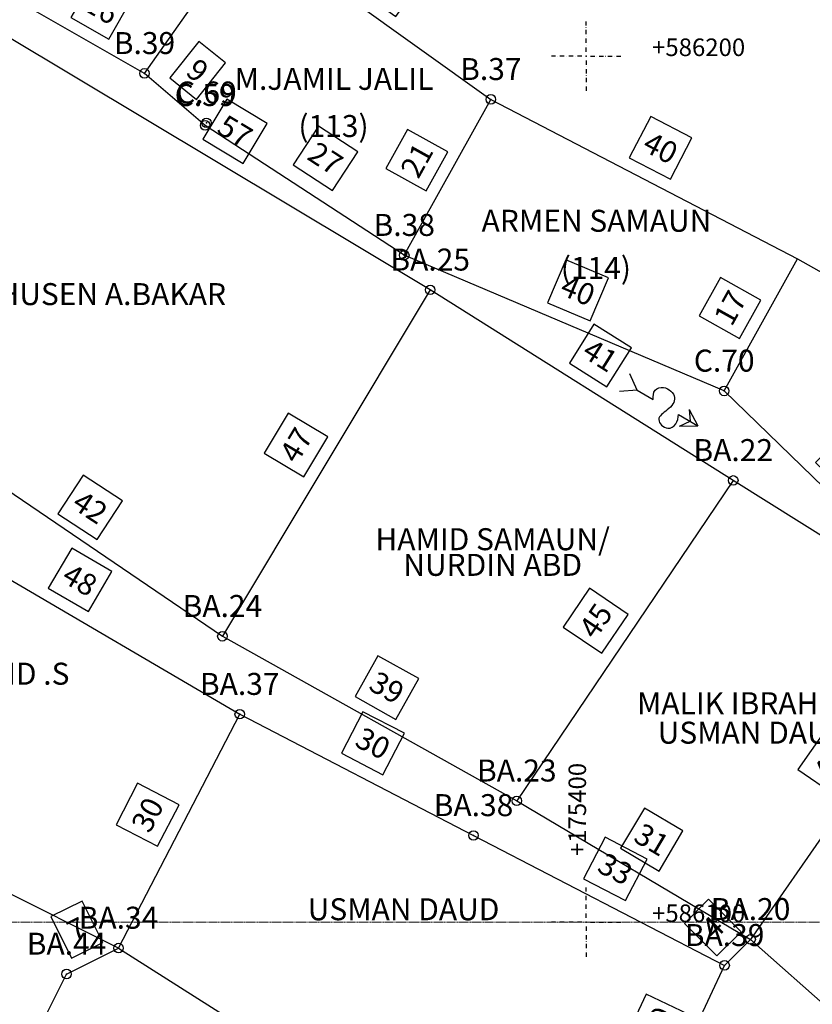
# Model space of a CAD drawing. Units: inches. Extents: x -88763 to -20466, y -21900 to 27898.
# Drawn here: x -52518 to -51602, y -12096 to -10959 of the extents above; entities that cross this region are included whole.
import ezdxf
from ezdxf.enums import TextEntityAlignment as Align

# ---------------------------------------------------------------- set-up
doc = ezdxf.new("R2010")
doc.units = ezdxf.units.IN
doc.header["$MEASUREMENT"] = 0
doc.linetypes.add('DASHDOT', pattern=[1, 0.5, -0.25, 0, -0.25])
doc.linetypes.add('DASHEDX2', pattern=[1.5, 1, -0.5])
for name, color, linetype in [('BANGUNAN', 5, 'Continuous'), ('Dimension', 7, 'Continuous'), ('Grid', 7, 'Continuous')]:
    doc.layers.add(name, color=color, linetype=linetype)
doc.layers.add('bANTU', color=7, linetype='Continuous', plot=False)
doc.styles.add('L100', font='simplex.shx', dxfattribs={"height": 2.54})
doc.styles.add('L80', font='simplex.shx', dxfattribs={"height": 2.03})
doc.styles.add('P200-1', font='panroman.ttf', dxfattribs={"width": 0.8, "height": 25})
doc.dimstyles.new('1TO200', dxfattribs={"dimtxt": 14, "dimasz": 5, "dimexe": 25, "dimexo": 25, "dimgap": -14, "dimtad": 1, "dimdec": 0, "dimlfac": 0.1, "dimzin": 0, "dimdsep": 46, "dimtxsty": 'P200-1', "dimblk": 'DOT', "dimcen": 0.09, "dimse1": 1, "dimse2": 1, "dimsd1": 1, "dimsd2": 1, "dimclrd": 191, "dimclre": 191, "dimclrt": 1, "dimadec": 0, "dimazin": 0, "dimtfac": 1, "dimtdec": 0, "dimtix": 1, "dimtmove": 0, "dimatfit": 3, "dimldrblk": 'DOT', "dimfxl": 0, "dimtolj": 1, "dimtzin": 0, "dimarcsym": 0})

# ---------------------------------------------------------------- blocks, each defined once
blk = doc.blocks.new('ALIRAN')
at = {"layer": 'BANGUNAN', "lineweight": -3}
for p, q in [((-5.15, 0.21), (-8.49, 2.55)), ((7.52, 2.43), (11.14, 0.21)), ((7.52, 2.43), (9.05, 0.21)), ((-5.15, 0.21), (-8.49, -2.13)), ((-5.15, 0.21), (-0.84, 0.21)), ((5.99, 0.21), (11.14, 0.21)), ((7.52, -2.02), (11.14, 0.21)), ((7.52, -2.02), (9.05, 0.21))]:
    blk.add_line(p, q, dxfattribs=at)
blk.add_spline([(-0.84, 0.21), (-1.53, 2.29), (-0.14, 3.82), (3.2, 3.13), (3.2, -0.21), (2.65, -3.13), (5.43, -3.82), (6.54, -2.02), (5.99, 0.21)], degree=3, dxfattribs=at)
blk = doc.blocks.new('*D6970')
at = {"layer": 'Defpoints', "color": 0}
for p in [(-52673.7, -11521), (-52263.7, -11761), (-52263.7, -11761)]:
    blk.add_point(p, dxfattribs=at)
at = {"layer": 'Dimension', "color": 191, "lineweight": -2}
for p, q in [((-52457.8, -11569.3), (-52484.8, -11615.4)), ((-52411.6, -11596.3), (-52457.8, -11569.3)), ((-52438.5, -11642.4), (-52411.6, -11596.3)), ((-52484.8, -11615.4), (-52438.5, -11642.4))]:
    blk.add_line(p, q, dxfattribs=at)
at = {"layer": 'Dimension', "color": 1, "insert": (-52448.2, -11605.9), "char_height": 25, "attachment_point": 5, "rotation": 329.6568, "style": 'P200-1'}
blk.add_mtext('\\A1;48', dxfattribs=at)
blk = doc.blocks.new('_Dot')
at = {"color": 0, "linetype": 'ByBlock', "lineweight": -2}
blk.add_line((-0.5, 0), (-1, 0), dxfattribs=at)
at = {"color": 0, "linetype": 'ByBlock', "const_width": 0.5}
blk.add_lwpolyline([(-0.25, 0, 1), (0.25, 0, 1)], format="xyb", close=True, dxfattribs=at)
blk = doc.blocks.new('*D6971')
at = {"layer": 'Defpoints', "color": 0}
for p in [(-51693.7, -11491), (-51693.7, -11491), (-51943.7, -11861)]:
    blk.add_point(p, dxfattribs=at)
at = {"layer": 'Dimension', "color": 191, "lineweight": -2}
for p, q in [((-51859.7, -11615.6), (-51890.1, -11660.5)), ((-51815.2, -11645.7), (-51859.7, -11615.6)), ((-51845.5, -11690.6), (-51815.2, -11645.7)), ((-51890.1, -11660.5), (-51845.5, -11690.6))]:
    blk.add_line(p, q, dxfattribs=at)
at = {"layer": 'Dimension', "color": 1, "insert": (-51852.6, -11653.1), "char_height": 25, "attachment_point": 5, "rotation": 55.9541, "style": 'P200-1'}
blk.add_mtext('\\A1;45', dxfattribs=at)
blk = doc.blocks.new('*D6972')
at = {"layer": 'Defpoints', "color": 0}
for p in [(-52633.7, -11441), (-52633.7, -11441), (-52283.7, -11671)]:
    blk.add_point(p, dxfattribs=at)
at = {"layer": 'Dimension', "color": 191, "lineweight": -2}
for p, q in [((-52444.4, -11485), (-52473.6, -11529.5)), ((-52399.2, -11514.6), (-52444.4, -11485)), ((-52428.5, -11559.1), (-52399.2, -11514.6)), ((-52473.6, -11529.5), (-52428.5, -11559.1))]:
    blk.add_line(p, q, dxfattribs=at)
at = {"layer": 'Dimension', "color": 1, "insert": (-52436.4, -11522), "char_height": 25, "attachment_point": 5, "rotation": 326.6894, "style": 'P200-1'}
blk.add_mtext('\\A1;42', dxfattribs=at)
blk = doc.blocks.new('*D6973')
at = {"layer": 'Defpoints', "color": 0}
for p in [(-52043.7, -11271), (-52043.7, -11271), (-52283.7, -11671)]:
    blk.add_point(p, dxfattribs=at)
at = {"layer": 'Dimension', "color": 191, "lineweight": -2}
for p, q in [((-52207.6, -11413.2), (-52235.4, -11459.5)), ((-52161.8, -11440.6), (-52207.6, -11413.2)), ((-52189.6, -11486.9), (-52161.8, -11440.6)), ((-52235.4, -11459.5), (-52189.6, -11486.9))]:
    blk.add_line(p, q, dxfattribs=at)
at = {"layer": 'Dimension', "color": 1, "insert": (-52198.6, -11450.1), "char_height": 25, "attachment_point": 5, "rotation": 59.0362, "style": 'P200-1'}
blk.add_mtext('\\A1;47', dxfattribs=at)
blk = doc.blocks.new('*D6974')
at = {"layer": 'Defpoints', "color": 0}
for p in [(-51704.2, -11387.7), (-51704.2, -11387.7), (-51473.7, -11611)]:
    blk.add_point(p, dxfattribs=at)
at = {"layer": 'Dimension', "color": 191, "lineweight": -2}
for p, q in [((-51561.2, -11431.5), (-51598.8, -11470.3)), ((-51522.1, -11469.4), (-51561.2, -11431.5)), ((-51598.8, -11470.3), (-51559.7, -11508.2)), ((-51559.7, -11508.2), (-51522.1, -11469.4))]:
    blk.add_line(p, q, dxfattribs=at)
at = {"layer": 'Dimension', "color": 1, "insert": (-51560.4, -11469.9), "char_height": 25, "attachment_point": 5, "rotation": 315.9052, "style": 'P200-1'}
blk.add_mtext('\\A1;32', dxfattribs=at)
blk = doc.blocks.new('*D6975')
at = {"layer": 'Defpoints', "color": 0}
for p in [(-51693.7, -11491), (-51693.7, -11491), (-51423.7, -11661)]:
    blk.add_point(p, dxfattribs=at)
at = {"layer": 'Dimension', "color": 191, "lineweight": -2}
for p, q in [((-51545.5, -11503.9), (-51574.3, -11549.6)), ((-51499.5, -11532.9), (-51545.5, -11503.9)), ((-51528.2, -11578.6), (-51499.5, -11532.9)), ((-51574.3, -11549.6), (-51528.2, -11578.6))]:
    blk.add_line(p, q, dxfattribs=at)
at = {"layer": 'Dimension', "color": 1, "insert": (-51536.9, -11541.3), "char_height": 25, "attachment_point": 5, "rotation": 327.8043, "style": 'P200-1'}
blk.add_mtext('\\A1;32', dxfattribs=at)
blk = doc.blocks.new('*D6977')
at = {"layer": 'Defpoints', "color": 0}
for p in [(-52283.7, -11671), (-52283.7, -11671), (-51943.7, -11861)]:
    blk.add_point(p, dxfattribs=at)
at = {"layer": 'Dimension', "color": 191, "lineweight": -2}
for p, q in [((-52104.1, -11693.5), (-52130.5, -11740.6)), ((-52057, -11719.8), (-52104.1, -11693.5)), ((-52083.3, -11766.9), (-52057, -11719.8)), ((-52130.5, -11740.6), (-52083.3, -11766.9))]:
    blk.add_line(p, q, dxfattribs=at)
at = {"layer": 'Dimension', "color": 1, "insert": (-52093.7, -11730.2), "char_height": 25, "attachment_point": 5, "rotation": 330.8025, "style": 'P200-1'}
blk.add_mtext('\\A1;39', dxfattribs=at)
blk = doc.blocks.new('*D6978')
at = {"layer": 'Defpoints', "color": 0}
for p in [(-52263.7, -11761), (-51993.7, -11901), (-51993.7, -11901)]:
    blk.add_point(p, dxfattribs=at)
at = {"layer": 'Dimension', "color": 191, "lineweight": -2}
for p, q in [((-52121.4, -11758.1), (-52146.2, -11806.1)), ((-52073.4, -11783), (-52121.4, -11758.1)), ((-52098.3, -11831), (-52073.4, -11783)), ((-52146.2, -11806.1), (-52098.3, -11831))]:
    blk.add_line(p, q, dxfattribs=at)
at = {"layer": 'Dimension', "color": 1, "insert": (-52109.8, -11794.6), "char_height": 25, "attachment_point": 5, "rotation": 332.5924, "style": 'P200-1'}
blk.add_mtext('\\A1;30', dxfattribs=at)
blk = doc.blocks.new('*D6979')
at = {"layer": 'Defpoints', "color": 0}
for p in [(-52403.7, -12031), (-52403.7, -12031), (-51883.7, -12361)]:
    blk.add_point(p, dxfattribs=at)
at = {"layer": 'Dimension', "color": 191, "lineweight": -2}
for p, q in [((-52130.2, -12124), (-52159.1, -12169.6)), ((-52084.4, -12153.1), (-52130.2, -12124)), ((-52113.3, -12198.7), (-52084.4, -12153.1)), ((-52159.1, -12169.6), (-52113.3, -12198.7))]:
    blk.add_line(p, q, dxfattribs=at)
at = {"layer": 'Dimension', "color": 1, "insert": (-52121.8, -12161.4), "char_height": 25, "attachment_point": 5, "rotation": 327.6002, "style": 'P200-1'}
blk.add_mtext('\\A1;62', dxfattribs=at)
blk = doc.blocks.new('*D6980')
at = {"layer": 'Defpoints', "color": 0}
for p in [(-52843.7, -11811), (-52843.7, -11811), (-52403.7, -12031)]:
    blk.add_point(p, dxfattribs=at)
at = {"layer": 'Dimension', "color": 191, "lineweight": -2}
for p, q in [((-52617.3, -11848.3), (-52641.4, -11896.5)), ((-52569.5, -11872.3), (-52617.3, -11848.3)), ((-52593.5, -11920.4), (-52569.5, -11872.3)), ((-52641.4, -11896.5), (-52593.5, -11920.4))]:
    blk.add_line(p, q, dxfattribs=at)
at = {"layer": 'Dimension', "color": 1, "insert": (-52605.4, -11884.4), "char_height": 25, "attachment_point": 5, "rotation": 333.4349, "style": 'P200-1'}
blk.add_mtext('\\A1;49', dxfattribs=at)
blk = doc.blocks.new('*D6984')
at = {"layer": 'Defpoints', "color": 0}
for p in [(-52263.7, -11761), (-52263.7, -11761), (-52403.7, -12031)]:
    blk.add_point(p, dxfattribs=at)
at = {"layer": 'Dimension', "color": 191, "lineweight": -2}
for p, q in [((-52381.7, -11840.7), (-52406.6, -11888.6)), ((-52333.7, -11865.6), (-52381.7, -11840.7)), ((-52358.6, -11913.5), (-52333.7, -11865.6)), ((-52406.6, -11888.6), (-52358.6, -11913.5))]:
    blk.add_line(p, q, dxfattribs=at)
at = {"layer": 'Dimension', "color": 1, "insert": (-52370.2, -11877.1), "char_height": 25, "attachment_point": 5, "rotation": 62.5924, "style": 'P200-1'}
blk.add_mtext('\\A1;30', dxfattribs=at)
blk = doc.blocks.new('*D6985')
at = {"layer": 'Defpoints', "color": 0}
for p in [(-52463.7, -12061), (-52593.7, -12321), (-52593.7, -12321)]:
    blk.add_point(p, dxfattribs=at)
at = {"layer": 'Dimension', "color": 191, "lineweight": -2}
for p, q in [((-52577.6, -12136.4), (-52601.7, -12184.7)), ((-52529.2, -12160.6), (-52577.6, -12136.4)), ((-52553.3, -12208.9), (-52529.2, -12160.6)), ((-52601.7, -12184.7), (-52553.3, -12208.9))]:
    blk.add_line(p, q, dxfattribs=at)
at = {"layer": 'Dimension', "color": 1, "insert": (-52565.4, -12172.6), "char_height": 25, "attachment_point": 5, "rotation": 63.4349, "style": 'P200-1'}
blk.add_mtext('\\A1;29', dxfattribs=at)
blk = doc.blocks.new('*D6986')
at = {"layer": 'Defpoints', "color": 0}
for p in [(-52403.7, -12031), (-52463.7, -12061), (-52463.7, -12061)]:
    blk.add_point(p, dxfattribs=at)
at = {"layer": 'Dimension', "color": 191, "lineweight": -2}
for p, q in [((-52445.8, -11976.7), (-52481.9, -11994.7)), ((-52422, -12024.5), (-52445.8, -11976.7)), ((-52481.9, -11994.7), (-52458, -12042.5)), ((-52458, -12042.5), (-52422, -12024.5))]:
    blk.add_line(p, q, dxfattribs=at)
at = {"layer": 'Dimension', "color": 1, "insert": (-52451.9, -12009.6), "char_height": 25, "attachment_point": 5, "rotation": 26.5651, "style": 'P200-1'}
blk.add_mtext('\\A1;7', dxfattribs=at)
blk = doc.blocks.new('*D6987')
at = {"layer": 'Defpoints', "color": 0}
for p in [(-51423.7, -11661), (-51423.7, -11661), (-51673.7, -12021)]:
    blk.add_point(p, dxfattribs=at)
at = {"layer": 'Dimension', "color": 191, "lineweight": -2}
for p, q in [((-51588.5, -11780.8), (-51619, -11824.8)), ((-51545, -11811), (-51588.5, -11780.8)), ((-51575.5, -11855), (-51545, -11811)), ((-51619, -11824.8), (-51575.5, -11855))]:
    blk.add_line(p, q, dxfattribs=at)
at = {"layer": 'Dimension', "color": 1, "insert": (-51582, -11817.9), "char_height": 25, "attachment_point": 5, "rotation": 55.2222, "style": 'P200-1'}
blk.add_mtext('\\A1;44', dxfattribs=at)
blk = doc.blocks.new('*D6988')
at = {"layer": 'Defpoints', "color": 0}
for p in [(-51943.7, -11861), (-51943.7, -11861), (-51673.7, -12021)]:
    blk.add_point(p, dxfattribs=at)
at = {"layer": 'Dimension', "color": 191, "lineweight": -2}
for p, q in [((-51796.3, -11869.4), (-51823.8, -11915.8)), ((-51751.9, -11895.7), (-51796.3, -11869.4)), ((-51779.4, -11942.1), (-51751.9, -11895.7)), ((-51823.8, -11915.8), (-51779.4, -11942.1))]:
    blk.add_line(p, q, dxfattribs=at)
at = {"layer": 'Dimension', "color": 1, "insert": (-51787.8, -11905.8), "char_height": 25, "attachment_point": 5, "rotation": 329.3493, "style": 'P200-1'}
blk.add_mtext('\\A1;31', dxfattribs=at)
blk = doc.blocks.new('*D6989')
at = {"layer": 'Defpoints', "color": 0}
for p in [(-51993.7, -11901), (-51993.7, -11901), (-51703.7, -12051)]:
    blk.add_point(p, dxfattribs=at)
at = {"layer": 'Dimension', "color": 191, "lineweight": -2}
for p, q in [((-51841.8, -11903.1), (-51866.5, -11951)), ((-51793.3, -11928.2), (-51841.8, -11903.1)), ((-51818.1, -11976.1), (-51793.3, -11928.2)), ((-51866.5, -11951), (-51818.1, -11976.1))]:
    blk.add_line(p, q, dxfattribs=at)
at = {"layer": 'Dimension', "color": 1, "insert": (-51829.9, -11939.6), "char_height": 25, "attachment_point": 5, "rotation": 332.6501, "style": 'P200-1'}
blk.add_mtext('\\A1;33', dxfattribs=at)
blk = doc.blocks.new('*D6992')
at = {"layer": 'Defpoints', "color": 0}
for p in [(-51673.7, -12021), (-51673.7, -12021), (-51703.7, -12051)]:
    blk.add_point(p, dxfattribs=at)
at = {"layer": 'Dimension', "color": 191, "lineweight": -2}
for p, q in [((-51722.2, -11974.7), (-51750.1, -12002.6)), ((-51684.7, -12012.1), (-51722.2, -11974.7)), ((-51750.1, -12002.6), (-51712.6, -12040)), ((-51712.6, -12040), (-51684.7, -12012.1))]:
    blk.add_line(p, q, dxfattribs=at)
at = {"layer": 'Dimension', "color": 1, "insert": (-51717.4, -12007.4), "char_height": 25, "attachment_point": 5, "rotation": 45, "style": 'P200-1'}
blk.add_mtext('\\A1;4', dxfattribs=at)
blk = doc.blocks.new('*D6993')
at = {"layer": 'Defpoints', "color": 0}
for p in [(-51703.7, -12051), (-51703.7, -12051), (-51783.7, -12221)]:
    blk.add_point(p, dxfattribs=at)
at = {"layer": 'Dimension', "color": 191, "lineweight": -2}
for p, q in [((-51794.4, -12084.4), (-51815.8, -12129.9)), ((-51745.7, -12107.3), (-51794.4, -12084.4)), ((-51767.1, -12152.8), (-51745.7, -12107.3)), ((-51815.8, -12129.9), (-51767.1, -12152.8))]:
    blk.add_line(p, q, dxfattribs=at)
at = {"layer": 'Dimension', "color": 1, "insert": (-51780.8, -12118.6), "char_height": 25, "attachment_point": 5, "rotation": 64.7989, "style": 'P200-1'}
blk.add_mtext('\\A1;19', dxfattribs=at)
blk = doc.blocks.new('*D6994')
at = {"layer": 'Defpoints', "color": 0}
for p in [(-51673.7, -12021), (-51673.7, -12021), (-51403.7, -12261)]:
    blk.add_point(p, dxfattribs=at)
at = {"layer": 'Dimension', "color": 191, "lineweight": -2}
for p, q in [((-51513.8, -12072.3), (-51549.6, -12112.6)), ((-51473.4, -12108.2), (-51513.8, -12072.3)), ((-51509.3, -12148.5), (-51473.4, -12108.2)), ((-51549.6, -12112.6), (-51509.3, -12148.5))]:
    blk.add_line(p, q, dxfattribs=at)
at = {"layer": 'Dimension', "color": 1, "insert": (-51511.5, -12110.4), "char_height": 25, "attachment_point": 5, "rotation": 318.3665, "style": 'P200-1'}
blk.add_mtext('\\A1;36', dxfattribs=at)
blk = doc.blocks.new('*D6996')
at = {"layer": 'Defpoints', "color": 0}
for p in [(-52253.7, -10851), (-51973.7, -11051), (-51973.7, -11051)]:
    blk.add_point(p, dxfattribs=at)
at = {"layer": 'Dimension', "color": 191, "lineweight": -2}
for p, q in [((-52096.2, -10880), (-52127.6, -10923.9)), ((-52052.3, -10911.4), (-52096.2, -10880)), ((-52083.6, -10955.3), (-52052.3, -10911.4)), ((-52127.6, -10923.9), (-52083.6, -10955.3))]:
    blk.add_line(p, q, dxfattribs=at)
at = {"layer": 'Dimension', "color": 1, "insert": (-52089.9, -10917.7), "char_height": 25, "attachment_point": 5, "rotation": 324.4623, "style": 'P200-1'}
blk.add_mtext('\\A1;34', dxfattribs=at)
blk = doc.blocks.new('*D6997')
at = {"layer": 'Defpoints', "color": 0}
for p in [(-52303.7, -11081), (-52302, -11078.3), (-52073.7, -11231)]:
    blk.add_point(p, dxfattribs=at)
at = {"layer": 'Dimension', "color": 191, "lineweight": -2}
for p, q in [((-52172.9, -11082), (-52202.1, -11126.7)), ((-52127.3, -11111.7), (-52172.9, -11082)), ((-52156.5, -11156.4), (-52127.3, -11111.7)), ((-52202.1, -11126.7), (-52156.5, -11156.4))]:
    blk.add_line(p, q, dxfattribs=at)
at = {"layer": 'Dimension', "color": 1, "insert": (-52164.7, -11119.2), "char_height": 25, "attachment_point": 5, "rotation": 326.8887, "style": 'P200-1'}
blk.add_mtext('\\A1;27', dxfattribs=at)
blk = doc.blocks.new('*D6998')
at = {"layer": 'Defpoints', "color": 0}
for p in [(-52536.7, -10975.2), (-52536.7, -10975.2), (-52043.7, -11271)]:
    blk.add_point(p, dxfattribs=at)
at = {"layer": 'Dimension', "color": 191, "lineweight": -2}
for p, q in [((-52278.5, -11050.7), (-52306.4, -11097.1)), ((-52231.9, -11078.7), (-52278.5, -11050.7)), ((-52259.7, -11125.1), (-52231.9, -11078.7)), ((-52306.4, -11097.1), (-52259.7, -11125.1))]:
    blk.add_line(p, q, dxfattribs=at)
at = {"layer": 'Dimension', "color": 1, "insert": (-52269.1, -11087.9), "char_height": 25, "attachment_point": 5, "rotation": 329.0385, "style": 'P200-1'}
blk.add_mtext('\\A1;57', dxfattribs=at)
blk = doc.blocks.new('*D7013')
at = {"layer": 'Defpoints', "color": 0}
for p in [(-52513.7, -10941), (-52373.7, -11021), (-52373.7, -11021)]:
    blk.add_point(p, dxfattribs=at)
at = {"layer": 'Dimension', "color": 191, "lineweight": -2}
for p, q in [((-52431.9, -10909.6), (-52458.6, -10956.4)), ((-52388.3, -10934.6), (-52431.9, -10909.6)), ((-52414.9, -10981.3), (-52388.3, -10934.6)), ((-52458.6, -10956.4), (-52414.9, -10981.3))]:
    blk.add_line(p, q, dxfattribs=at)
at = {"layer": 'Dimension', "color": 1, "insert": (-52423.4, -10945.5), "char_height": 25, "attachment_point": 5, "rotation": 330.2551, "style": 'P200-1'}
blk.add_mtext('\\A1;16', dxfattribs=at)
blk = doc.blocks.new('*D7015')
at = {"layer": 'Defpoints', "color": 0}
for p in [(-52253.7, -10851), (-52253.7, -10851), (-52373.7, -11021)]:
    blk.add_point(p, dxfattribs=at)
at = {"layer": 'Dimension', "color": 191, "lineweight": -2}
for p, q in [((-52353.8, -10876.1), (-52383.6, -10918.3)), ((-52310.3, -10906.8), (-52353.8, -10876.1)), ((-52340.1, -10949), (-52310.3, -10906.8)), ((-52383.6, -10918.3), (-52340.1, -10949))]:
    blk.add_line(p, q, dxfattribs=at)
at = {"layer": 'Dimension', "color": 1, "insert": (-52346.9, -10912.6), "char_height": 25, "attachment_point": 5, "rotation": 54.7824, "style": 'P200-1'}
blk.add_mtext('\\A1;21', dxfattribs=at)
blk = doc.blocks.new('*D7016')
at = {"layer": 'Defpoints', "color": 0}
for p in [(-52373.7, -11021), (-52373.7, -11021), (-52302, -11078.3)]:
    blk.add_point(p, dxfattribs=at)
at = {"layer": 'Dimension', "color": 191, "lineweight": -2}
for p, q in [((-52311, -10984.2), (-52344.6, -11026.3)), ((-52280, -11009), (-52311, -10984.2)), ((-52313.6, -11051.1), (-52280, -11009)), ((-52344.6, -11026.3), (-52313.6, -11051.1))]:
    blk.add_line(p, q, dxfattribs=at)
at = {"layer": 'Dimension', "color": 1, "insert": (-52312.3, -11017.7), "char_height": 25, "attachment_point": 5, "rotation": 321.3981, "style": 'P200-1'}
blk.add_mtext('\\A1;9', dxfattribs=at)
blk = doc.blocks.new('*D7017')
at = {"layer": 'Defpoints', "color": 0}
for p in [(-51973.7, -11051), (-51619.4, -11235.6), (-51619.4, -11235.6)]:
    blk.add_point(p, dxfattribs=at)
at = {"layer": 'Dimension', "color": 191, "lineweight": -2}
for p, q in [((-51788.9, -11070.7), (-51813.8, -11118.5)), ((-51741.4, -11095.4), (-51788.9, -11070.7)), ((-51766.3, -11143.3), (-51741.4, -11095.4)), ((-51813.8, -11118.5), (-51766.3, -11143.3))]:
    blk.add_line(p, q, dxfattribs=at)
at = {"layer": 'Dimension', "color": 1, "insert": (-51777.6, -11107), "char_height": 25, "attachment_point": 5, "rotation": 332.478, "style": 'P200-1'}
blk.add_mtext('\\A1;40', dxfattribs=at)
blk = doc.blocks.new('*D7018')
at = {"layer": 'Defpoints', "color": 0}
for p in [(-52073.7, -11231), (-52073.7, -11231), (-51704.2, -11387.7)]:
    blk.add_point(p, dxfattribs=at)
at = {"layer": 'Dimension', "color": 191, "lineweight": -2}
for p, q in [((-51887.1, -11236.3), (-51908.2, -11286)), ((-51837.8, -11257.2), (-51887.1, -11236.3)), ((-51858.9, -11306.9), (-51837.8, -11257.2)), ((-51908.2, -11286), (-51858.9, -11306.9))]:
    blk.add_line(p, q, dxfattribs=at)
at = {"layer": 'Dimension', "color": 1, "insert": (-51873, -11271.6), "char_height": 25, "attachment_point": 5, "rotation": 337.022, "style": 'P200-1'}
blk.add_mtext('\\A1;40', dxfattribs=at)
blk = doc.blocks.new('*D7019')
at = {"layer": 'Defpoints', "color": 0}
for p in [(-52043.7, -11271), (-52043.7, -11271), (-51693.7, -11491)]:
    blk.add_point(p, dxfattribs=at)
at = {"layer": 'Dimension', "color": 191, "lineweight": -2}
for p, q in [((-51854.7, -11310.6), (-51883, -11355.5)), ((-51811.4, -11337.9), (-51854.7, -11310.6)), ((-51839.6, -11382.8), (-51811.4, -11337.9)), ((-51883, -11355.5), (-51839.6, -11382.8))]:
    blk.add_line(p, q, dxfattribs=at)
at = {"layer": 'Dimension', "color": 1, "insert": (-51847.2, -11346.7), "char_height": 25, "attachment_point": 5, "rotation": 327.8477, "style": 'P200-1'}
blk.add_mtext('\\A1;41', dxfattribs=at)
blk = doc.blocks.new('*D7020')
at = {"layer": 'Defpoints', "color": 0}
for p in [(-51973.7, -11051), (-51973.7, -11051), (-52073.7, -11231)]:
    blk.add_point(p, dxfattribs=at)
at = {"layer": 'Dimension', "color": 191, "lineweight": -2}
for p, q in [((-52070, -11085.8), (-52095.1, -11130.9)), ((-52023.4, -11111.6), (-52070, -11085.8)), ((-52048.5, -11156.8), (-52023.4, -11111.6)), ((-52095.1, -11130.9), (-52048.5, -11156.8))]:
    blk.add_line(p, q, dxfattribs=at)
at = {"layer": 'Dimension', "color": 1, "insert": (-52059.2, -11121.3), "char_height": 25, "attachment_point": 5, "rotation": 60.9454, "style": 'P200-1'}
blk.add_mtext('\\A1;21', dxfattribs=at)
blk = doc.blocks.new('*D7021')
at = {"layer": 'Defpoints', "color": 0}
for p in [(-51619.4, -11235.6), (-51619.4, -11235.6), (-51343.7, -11391)]:
    blk.add_point(p, dxfattribs=at)
at = {"layer": 'Dimension', "color": 191, "lineweight": -2}
for p, q in [((-51471.9, -11240.7), (-51498.4, -11287.8)), ((-51424.4, -11267.4), (-51471.9, -11240.7)), ((-51451, -11314.5), (-51424.4, -11267.4)), ((-51498.4, -11287.8), (-51451, -11314.5))]:
    blk.add_line(p, q, dxfattribs=at)
at = {"layer": 'Dimension', "color": 1, "insert": (-51461.4, -11277.6), "char_height": 25, "attachment_point": 5, "rotation": 330.5932, "style": 'P200-1'}
blk.add_mtext('\\A1;32', dxfattribs=at)
blk = doc.blocks.new('*D7022')
at = {"layer": 'Defpoints', "color": 0}
for p in [(-51619.4, -11235.6), (-51619.4, -11235.6), (-51704.2, -11387.7)]:
    blk.add_point(p, dxfattribs=at)
at = {"layer": 'Dimension', "color": 191, "lineweight": -2}
for p, q in [((-51708.3, -11256.6), (-51733, -11301)), ((-51661.7, -11282.7), (-51708.3, -11256.6)), ((-51686.4, -11327), (-51661.7, -11282.7)), ((-51733, -11301), (-51686.4, -11327))]:
    blk.add_line(p, q, dxfattribs=at)
at = {"layer": 'Dimension', "color": 1, "insert": (-51697.3, -11291.8), "char_height": 25, "attachment_point": 5, "rotation": 60.8365, "style": 'P200-1'}
blk.add_mtext('\\A1;17', dxfattribs=at)

msp = doc.modelspace()

# ---------------------------------------------------------------- linework, layer by layer
at = {"layer": 'bANTU', "lineweight": -3, "ltscale": 10}
for p, q in [((-52373.7, -11021), (-52253.7, -10851)), ((-52253.7, -10851), (-51973.7, -11051)), ((-52073.7, -11231), (-51973.7, -11051)), ((-51973.7, -11051), (-51619.4, -11235.1)), ((-51704.2, -11387.7), (-51619.4, -11235.1)), ((-51619.4, -11235.1), (-51343.7, -11391)), ((-52043.7, -11271), (-52283.7, -11671)), ((-52753.7, -11351), (-52283.7, -11671)), ((-51693.7, -11491), (-51943.7, -11861)), ((-52673.7, -11521), (-52263.7, -11761)), ((-51423.7, -11661), (-51673.7, -12021)), ((-52283.7, -11671), (-51943.7, -11861)), ((-52403.7, -12031), (-52263.7, -11761)), ((-52263.7, -11761), (-51993.7, -11901)), ((-52403.7, -12031), (-52843.7, -11811)), ((-51943.7, -11861), (-51673.7, -12021)), ((-51993.7, -11901), (-51703.7, -12051)), ((-51703.7, -12051), (-51673.7, -12021)), ((-51673.7, -12021), (-51403.7, -12261)), ((-52463.7, -12061), (-52403.7, -12031)), ((-52403.7, -12031), (-51883.7, -12361)), ((-51783.7, -12221), (-51703.7, -12051)), ((-52593.7, -12321), (-52463.7, -12061))]:
    msp.add_line(p, q, dxfattribs=at)
at = {"layer": 'bANTU', "color": 1, "lineweight": -3, "ltscale": 10}
for p, q in [((-52373.7, -11021), (-52513.7, -10941)), ((-52043.7, -11271), (-52535.4, -10976.3)), ((-52303.7, -11081), (-52373.7, -11021)), ((-52073.7, -11231), (-52303.7, -11081)), ((-51704.2, -11387.7), (-52073.7, -11231)), ((-51693.7, -11491), (-52043.7, -11271)), ((-51473.7, -11611), (-51704.2, -11387.7)), ((-51423.7, -11661), (-51693.7, -11491))]:
    msp.add_line(p, q, dxfattribs=at)
at = {"layer": 'bANTU', "color": 0, "linetype": 'DASHEDX2', "lineweight": 5}
msp.add_line((-83863.7, -12001), (-43863.7, -12001), dxfattribs=at)
at = {"layer": 'bANTU', "color": 1, "ltscale": 10}
for centre in [(-52373.7, -11021), (-51973.7, -11051), (-52302.2, -11078.1), (-52302.2, -11078.1), (-52302.2, -11078.1), (-52303.7, -11081), (-52073.7, -11231), (-52043.7, -11271), (-51704.2, -11387.7), (-51704.2, -11387.7), (-51704.2, -11387.7), (-51693.7, -11491), (-52283.7, -11671), (-52263.7, -11761), (-51943.7, -11861), (-51993.7, -11901), (-51673.7, -12021), (-52403.7, -12031), (-51703.7, -12051), (-52463.7, -12061)]:
    msp.add_circle(centre, 5.5, dxfattribs=at)
for p in [(-52373.7, -11021), (-51973.7, -11051), (-52303.7, -11081), (-52302.2, -11078.1), (-52302.2, -11078.1), (-52302.2, -11078.1), (-52073.7, -11231), (-52043.7, -11271), (-51704.2, -11387.7), (-51704.2, -11387.7), (-51704.2, -11387.7), (-51693.7, -11491), (-52283.7, -11671), (-52263.7, -11761), (-51943.7, -11861), (-51993.7, -11901), (-51673.7, -12021), (-52403.7, -12031), (-51703.7, -12051), (-52463.7, -12061)]:
    msp.add_point(p, dxfattribs=at)
at = {"layer": 'Grid', "color": 3, "linetype": 'DASHDOT', "lineweight": 30, "ltscale": 10}
for p, q in [((-51863.7, -10996), (-51863.7, -10961)), ((-51868.7, -11001), (-51903.7, -11001)), ((-51858.7, -11001), (-51823.7, -11001)), ((-51863.7, -11006), (-51863.7, -11041)), ((-51863.7, -11996), (-51863.7, -11961)), ((-51868.7, -12001), (-51903.7, -12001)), ((-51863.7, -12006), (-51863.7, -12041)), ((-51858.7, -12001), (-51823.7, -12001))]:
    msp.add_line(p, q, dxfattribs=at)
for p in [(-51863.7, -11001), (-51863.7, -12001)]:
    msp.add_point(p, dxfattribs=at)

# ---------------------------------------------------------------- block references
at = {"layer": 'bANTU', "lineweight": -3, "ltscale": 10, "xscale": 5.000000000003672, "yscale": 5, "zscale": 10, "rotation": 329.5795950082373}
msp.add_blockref('ALIRAN', (-51783.2, -11400.6), dxfattribs=at)

# ---------------------------------------------------------------- texts
at = {"layer": 'bANTU', "color": 3, "ltscale": 10, "style": 'L100'}
for s, p in [('B.39', (-52373.7, -10986)), ('B.37', (-51973.7, -11016)), ('C.59', (-52303.7, -11046)), ('C.69', (-52302.2, -11043.1)), ('C.69', (-52302.2, -11043.1)), ('C.69', (-52302.2, -11043.1)), ('B.38', (-52073.7, -11196)), ('BA.25', (-52043.7, -11236)), ('C.70', (-51704.2, -11352.7)), ('C.70', (-51704.2, -11352.7)), ('C.70', (-51704.2, -11352.7)), ('BA.22', (-51693.7, -11456)), ('BA.24', (-52283.7, -11636)), ('BA.37', (-52263.7, -11726)), ('BA.23', (-51943.7, -11826)), ('BA.38', (-51993.7, -11866)), ('BA.34', (-52403.7, -11996)), ('BA.20', (-51673.7, -11986)), ('BA.39', (-51703.7, -12016)), ('BA.44', (-52463.7, -12026))]:
    msp.add_text(s, height=25.4, dxfattribs=at).set_placement(p, align=Align.MIDDLE_CENTER)
at = {"layer": 'bANTU', "ltscale": 10, "style": 'L100'}
for s, p in [('M.JAMIL JALIL', (-52154.8, -11027.3)), ('(113)', (-52155.4, -11081.8)), ('ARMEN SAMAUN', (-51851.7, -11191.2)), ('(114)', (-51852.4, -11245.7)), ('HUSEN A.BAKAR', (-52411.5, -11275.9)), ('HAMID SAMAUN/', (-51971.6, -11558.9)), ('NURDIN ABD', (-51971.6, -11588.5)), ('HAMID .S', (-52533.6, -11714.2)), ('MALIK IBRAHIM /', (-51670.3, -11748.3)), ('USMAN DAUD', (-51670.3, -11782.3)), ('USMAN DAUD', (-52074.5, -11986.2))]:
    msp.add_text(s, height=25.4, dxfattribs=at).set_placement(p, align=Align.MIDDLE_CENTER)
at = {"layer": 'Grid', "color": 3, "linetype": 'DASHDOT', "lineweight": 30, "ltscale": 10, "style": 'L80'}
for s, p in [('+586200', (-51733.7, -11001)), ('+586100', (-51733.7, -12001))]:
    msp.add_text(s, height=20.3, dxfattribs=at).set_placement(p, align=Align.CENTER)
msp.add_text('+175400', height=20.3, rotation=90, dxfattribs=at).set_placement((-51863.7, -11871), align=Align.CENTER)

# ---------------------------------------------------------------- dimensions: what is measured, and where the dimension line sits
at = {"layer": 'Dimension'}
for p1, p2, distance, picture, middle in [((-52373.7, -11021), (-52253.7, -10851), 0, '*D7015', (-52346.9, -10912.6)), ((-52253.7, -10851), (-51973.7, -11051), 0, '*D6996', (-52089.9, -10917.7)), ((-52513.7, -10941), (-52373.7, -11021), 0, '*D7013', (-52423.4, -10945.5)), ((-52043.7, -11271), (-52536.7, -10975.2), 0, '*D6998', (-52269.1, -11087.9)), ((-52302, -11078.3), (-52373.7, -11021), 0, '*D7016', (-52312.3, -11017.7)), ((-52073.7, -11231), (-51973.7, -11051), 0, '*D7020', (-52059.2, -11121.3)), ((-51973.7, -11051), (-51619.4, -11235.6), 0, '*D7017', (-51777.6, -11107)), ((-52073.7, -11231), (-52303.7, -11081), -3.2, '*D6997', (-52164.7, -11119.2)), ((-51704.2, -11387.7), (-52073.7, -11231), 0, '*D7018', (-51873, -11271.6)), ((-51704.2, -11387.7), (-51619.4, -11235.6), 0, '*D7022', (-51697.3, -11291.8)), ((-51343.7, -11391), (-51619.4, -11235.6), 0, '*D7021', (-51461.4, -11277.6)), ((-52283.7, -11671), (-52043.7, -11271), 0, '*D6973', (-52198.6, -11450.1)), ((-51693.7, -11491), (-52043.7, -11271), 0, '*D7019', (-51847.2, -11346.7)), ((-51473.7, -11611), (-51704.2, -11387.7), 0, '*D6974', (-51560.4, -11469.9)), ((-52283.7, -11671), (-52633.7, -11441), 0, '*D6972', (-52436.4, -11522)), ((-51943.7, -11861), (-51693.7, -11491), 0, '*D6971', (-51852.6, -11653.1)), ((-51423.7, -11661), (-51693.7, -11491), 0, '*D6975', (-51536.9, -11541.3)), ((-52673.7, -11521), (-52263.7, -11761), 0, '*D6970', (-52448.2, -11605.9)), ((-51673.7, -12021), (-51423.7, -11661), 0, '*D6987', (-51582, -11817.9)), ((-51943.7, -11861), (-52283.7, -11671), 0, '*D6977', (-52093.7, -11730.2)), ((-52403.7, -12031), (-52263.7, -11761), 0, '*D6984', (-52370.2, -11877.1)), ((-52263.7, -11761), (-51993.7, -11901), 0, '*D6978', (-52109.8, -11794.6)), ((-52403.7, -12031), (-52843.7, -11811), 0, '*D6980', (-52605.4, -11884.4)), ((-51673.7, -12021), (-51943.7, -11861), 0, '*D6988', (-51787.8, -11905.8)), ((-51703.7, -12051), (-51993.7, -11901), 0, '*D6989', (-51829.9, -11939.6)), ((-52403.7, -12031), (-52463.7, -12061), 0, '*D6986', (-52451.9, -12009.6)), ((-51703.7, -12051), (-51673.7, -12021), 0, '*D6992', (-51717.4, -12007.4)), ((-51403.7, -12261), (-51673.7, -12021), 0, '*D6994', (-51511.5, -12110.4)), ((-51883.7, -12361), (-52403.7, -12031), 0, '*D6979', (-52121.8, -12161.4)), ((-51783.7, -12221), (-51703.7, -12051), 0, '*D6993', (-51780.8, -12118.6)), ((-52463.7, -12061), (-52593.7, -12321), 0, '*D6985', (-52565.4, -12172.6))]:
    dim = msp.add_aligned_dim(p1=p1, p2=p2, distance=distance, dimstyle='1TO200', dxfattribs=at)
    dim.commit()
    dim.dimension.update_dxf_attribs({"geometry": picture, "text_midpoint": middle})

doc.saveas('drawing.dxf')
